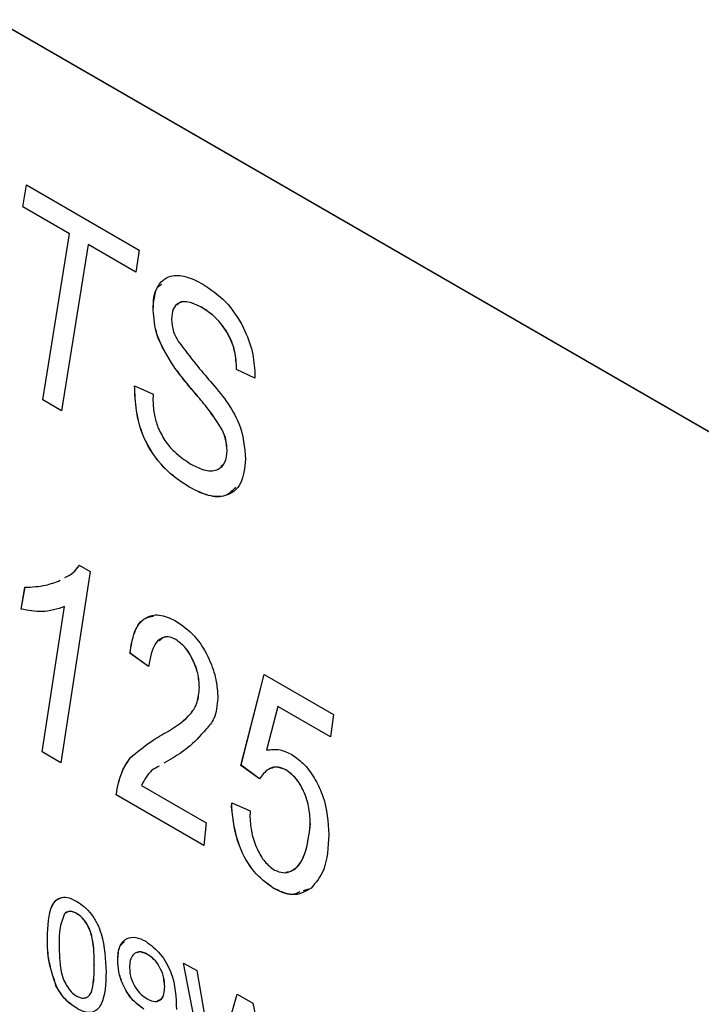
# Model space of a CAD drawing. Units: millimetres. Extents: x -459 to 679, y -500 to 819.
# Drawn here: x -411 to -401, y 423 to 437 of the extents above; entities that cross this region are included whole.
import ezdxf

# ---------------------------------------------------------------- set-up
doc = ezdxf.new("R2010")
doc.units = ezdxf.units.MM

msp = doc.modelspace()

# ---------------------------------------------------------------- linework, layer by layer
at = {"color": 7, "linetype": 'Continuous', "lineweight": 25}
for p, q in [((-388.849, 423.888), (-438.347, 452.462)), ((-388.846, 423.89), (-438.343, 452.464)), ((-410.845, 434.211), (-410.793, 434.514)), ((-410.844, 434.211), (-410.792, 434.514)), ((-410.793, 434.514), (-409.227, 433.61)), ((-410.196, 433.836), (-410.845, 434.211)), ((-410.844, 434.211), (-410.845, 434.211)), ((-410.196, 433.836), (-410.844, 434.211)), ((-410.568, 431.527), (-410.196, 433.836)), ((-410.567, 431.527), (-410.196, 433.836)), ((-410.196, 433.836), (-410.196, 433.836)), ((-409.936, 433.685), (-410.307, 431.376)), ((-409.935, 433.686), (-409.936, 433.685)), ((-409.273, 433.303), (-409.936, 433.685)), ((-409.273, 433.304), (-409.935, 433.686)), ((-409.227, 433.61), (-409.273, 433.303)), ((-409.033, 432.778), (-409.034, 432.778)), ((-408.349, 432.808), (-408.35, 432.807)), ((-408.742, 431.985), (-408.743, 431.985)), ((-407.877, 431.948), (-407.876, 432.013)), ((-407.62, 431.829), (-407.877, 431.948)), ((-407.876, 431.948), (-407.877, 431.948)), ((-407.876, 431.948), (-407.875, 432.013)), ((-407.875, 432.013), (-407.876, 432.013)), ((-407.62, 431.83), (-407.876, 431.948)), ((-407.618, 431.891), (-407.62, 431.829)), ((-409.291, 431.72), (-409.034, 431.606)), ((-410.307, 431.376), (-410.568, 431.527)), ((-410.567, 431.527), (-410.568, 431.527)), ((-410.307, 431.377), (-410.567, 431.527)), ((-409.034, 431.606), (-409.036, 431.515)), ((-408.433, 431.6), (-408.434, 431.599)), ((-408.072, 431.112), (-408.072, 431.111)), ((-408.005, 430.823), (-408.006, 430.823)), ((-408.524, 430.311), (-408.525, 430.31)), ((-410.06, 429.229), (-409.907, 429.141)), ((-409.907, 429.141), (-410.317, 426.483)), ((-410.866, 428.619), (-410.814, 428.923)), ((-410.866, 428.618), (-410.815, 428.922)), ((-410.577, 426.633), (-410.265, 428.653)), ((-410.576, 426.633), (-410.264, 428.653)), ((-410.264, 428.653), (-410.265, 428.653)), ((-410.866, 428.619), (-410.866, 428.618)), ((-408.717, 428.195), (-408.718, 428.195)), ((-409.098, 427.82), (-409.356, 428.006)), ((-409.355, 428.006), (-409.356, 428.006)), ((-409.098, 427.821), (-409.355, 428.006)), ((-407.813, 426.447), (-407.491, 427.709)), ((-407.812, 426.448), (-407.491, 427.709)), ((-407.491, 427.709), (-406.527, 427.153)), ((-408.391, 427.527), (-408.391, 427.527)), ((-407.301, 427.265), (-407.456, 426.658)), ((-407.3, 427.266), (-407.301, 427.265)), ((-406.567, 426.842), (-407.301, 427.265)), ((-406.567, 426.843), (-407.3, 427.266)), ((-406.527, 427.153), (-406.567, 426.842)), ((-408.822, 426.923), (-408.822, 426.923)), ((-410.317, 426.483), (-410.577, 426.633)), ((-410.576, 426.633), (-410.577, 426.633)), ((-410.317, 426.483), (-410.576, 426.633)), ((-409.35, 426.553), (-409.351, 426.553)), ((-408.787, 426.533), (-408.884, 426.476)), ((-407.812, 426.448), (-407.813, 426.447)), ((-407.556, 426.262), (-407.813, 426.447)), ((-407.555, 426.262), (-407.812, 426.448)), ((-407.189, 426.385), (-407.19, 426.384)), ((-409.195, 426.169), (-408.295, 425.649)), ((-408.327, 425.334), (-409.548, 426.039)), ((-408.327, 425.335), (-409.548, 426.039)), ((-409.548, 426.039), (-409.548, 426.039)), ((-407.943, 425.869), (-407.941, 425.928)), ((-407.942, 425.869), (-407.941, 425.927)), ((-407.941, 425.928), (-407.684, 425.816)), ((-407.942, 425.869), (-407.943, 425.869)), ((-407.684, 425.816), (-407.688, 425.725)), ((-408.295, 425.649), (-408.327, 425.334)), ((-406.848, 425.628), (-406.849, 425.627)), ((-407.364, 424.741), (-407.364, 424.741)), ((-406.876, 424.727), (-406.946, 424.704)), ((-410.097, 424.389), (-410.098, 424.388)), ((-410.503, 424.048), (-410.503, 424.048)), ((-409.525, 423.74), (-409.525, 423.74)), ((-409.11, 423.819), (-409.111, 423.819)), ((-408.613, 423.7), (-408.428, 423.594)), ((-408.293, 422.048), (-408.613, 423.7)), ((-408.292, 422.048), (-408.612, 423.7)), ((-409.851, 423.673), (-409.851, 423.672)), ((-408.428, 423.594), (-408.239, 422.519)), ((-410.379, 423.376), (-410.38, 423.375)), ((-408.873, 423.368), (-408.873, 423.368)), ((-408.115, 422.411), (-407.864, 423.268)), ((-408.115, 422.412), (-407.864, 423.268)), ((-407.864, 423.268), (-407.649, 423.144)), ((-407.649, 423.144), (-407.467, 422.304))]:
    msp.add_line(p, q, dxfattribs=at)
for points, knots in [([(-409.034, 432.778), (-409.025, 432.889), (-409.006, 433.112), (-408.818, 433.266), (-408.579, 433.258), (-408.421, 433.177), (-408.342, 433.136)], [0, 0, 0, 0, 0.279925, 0.558894, 0.779091, 1, 1, 1, 1]), ([(-409.033, 432.778), (-409.031, 432.899), (-409.027, 433.056), (-408.939, 433.119), (-408.919, 433.134)], [0, 0, 0, 0, 0.766679, 1, 1, 1, 1]), ([(-408.342, 433.136), (-408.234, 433.064), (-408.019, 432.92), (-407.775, 432.555), (-407.642, 432.195), (-407.626, 431.992), (-407.618, 431.891)], [0, 0, 0, 0, 0.280062, 0.558924, 0.779471, 1, 1, 1, 1]), ([(-408.35, 432.807), (-408.409, 432.837), (-408.525, 432.897), (-408.673, 432.892), (-408.765, 432.799), (-408.773, 432.698), (-408.777, 432.647)], [0, 0, 0, 0, 0.2808478, 0.5601043, 0.7798188, 1, 1, 1, 1]), ([(-408.349, 432.808), (-408.407, 432.837), (-408.522, 432.895), (-408.655, 432.902), (-408.696, 432.851), (-408.706, 432.838)], [0, 0, 0, 0, 0.4316435, 0.8608412, 1, 1, 1, 1]), ([(-408.743, 431.985), (-408.836, 432.133), (-409.002, 432.397), (-409.024, 432.661), (-409.034, 432.778)], [0, 0, 0, 0, 0.5594303, 1, 1, 1, 1]), ([(-408.742, 431.985), (-408.835, 432.133), (-409.001, 432.398), (-409.024, 432.662), (-409.033, 432.778)], [0, 0, 0, 0, 0.5594303, 1, 1, 1, 1]), ([(-407.876, 432.013), (-407.884, 432.097), (-407.9, 432.264), (-408.027, 432.517), (-408.188, 432.701), (-408.296, 432.772), (-408.35, 432.807)], [0, 0, 0, 0, 0.279683, 0.558759, 0.779201, 1, 1, 1, 1]), ([(-407.875, 432.013), (-407.883, 432.097), (-407.9, 432.265), (-408.026, 432.517), (-408.188, 432.701), (-408.295, 432.772), (-408.349, 432.808)], [0, 0, 0, 0, 0.279683, 0.558759, 0.779201, 1, 1, 1, 1]), ([(-408.777, 432.647), (-408.773, 432.59), (-408.766, 432.487), (-408.707, 432.382), (-408.681, 432.336)], [0, 0, 0, 0, 0.559912, 1, 1, 1, 1]), ([(-408.681, 432.336), (-408.6, 432.23), (-408.456, 432.039), (-408.304, 431.861), (-408.237, 431.783)], [0, 0, 0, 0, 0.559784, 1, 1, 1, 1]), ([(-408.434, 431.599), (-408.493, 431.669), (-408.599, 431.794), (-408.699, 431.927), (-408.743, 431.985)], [0, 0, 0, 0, 0.560077, 1, 1, 1, 1]), ([(-408.433, 431.6), (-408.492, 431.67), (-408.598, 431.795), (-408.698, 431.927), (-408.742, 431.985)], [0, 0, 0, 0, 0.560077, 1, 1, 1, 1]), ([(-408.237, 431.783), (-408.162, 431.695), (-408.013, 431.519), (-407.785, 431.138), (-407.762, 430.867), (-407.749, 430.702)], [0, 0, 0, 0, 0.282084, 0.561606, 1, 1, 1, 1]), ([(-408.525, 430.31), (-408.648, 430.39), (-408.892, 430.549), (-409.175, 430.974), (-409.279, 431.382), (-409.287, 431.607), (-409.291, 431.72)], [0, 0, 0, 0, 0.280473, 0.5581621, 0.7786662, 1, 1, 1, 1]), ([(-408.524, 430.311), (-408.647, 430.39), (-408.891, 430.55), (-409.174, 430.975), (-409.278, 431.383), (-409.286, 431.608), (-409.291, 431.72)], [0, 0, 0, 0, 0.280473, 0.5581621, 0.7786662, 1, 1, 1, 1]), ([(-409.036, 431.515), (-409.033, 431.449), (-409.028, 431.331), (-408.987, 431.204), (-408.968, 431.147)], [0, 0, 0, 0, 0.559941, 1, 1, 1, 1]), ([(-408.072, 431.111), (-408.135, 431.208), (-408.247, 431.381), (-408.376, 431.532), (-408.434, 431.599)], [0, 0, 0, 0, 0.558854, 1, 1, 1, 1]), ([(-408.072, 431.112), (-408.134, 431.208), (-408.246, 431.381), (-408.376, 431.533), (-408.433, 431.6)], [0, 0, 0, 0, 0.558854, 1, 1, 1, 1]), ([(-408.968, 431.147), (-408.938, 431.084), (-408.878, 430.957), (-408.713, 430.771), (-408.586, 430.686), (-408.508, 430.634)], [0, 0, 0, 0, 0.279235, 0.559761, 1, 1, 1, 1]), ([(-408.005, 430.823), (-408.008, 430.875), (-408.013, 430.968), (-408.054, 431.068), (-408.072, 431.112)], [0, 0, 0, 0, 0.559675, 1, 1, 1, 1]), ([(-408.006, 430.823), (-408.009, 430.875), (-408.014, 430.968), (-408.055, 431.067), (-408.072, 431.111)], [0, 0, 0, 0, 0.559675, 1, 1, 1, 1]), ([(-408.508, 430.634), (-408.439, 430.6), (-408.303, 430.53), (-408.133, 430.544), (-408.023, 430.646), (-408.011, 430.764), (-408.006, 430.823)], [0, 0, 0, 0, 0.280747, 0.560154, 0.780097, 1, 1, 1, 1]), ([(-408.091, 430.605), (-408.07, 430.621), (-408.015, 430.665), (-408.009, 430.762), (-408.005, 430.823)], [0, 0, 0, 0, 0.3681949, 1, 1, 1, 1]), ([(-407.749, 430.702), (-407.762, 430.58), (-407.787, 430.337), (-408.001, 430.177), (-408.262, 430.177), (-408.437, 430.266), (-408.525, 430.31)], [0, 0, 0, 0, 0.2794958, 0.5588829, 0.77919, 1, 1, 1, 1]), ([(-407.888, 430.313), (-407.931, 430.267), (-408.025, 430.166), (-408.263, 430.181), (-408.437, 430.267), (-408.524, 430.311)], [0, 0, 0, 0, 0.299218, 0.64921, 1, 1, 1, 1]), ([(-410.259, 429.058), (-410.225, 429.074), (-410.146, 429.112), (-410.091, 429.187), (-410.06, 429.229)], [0, 0, 0, 0, 0.430277, 1, 1, 1, 1]), ([(-410.215, 429.083), (-410.197, 429.092), (-410.134, 429.125), (-410.09, 429.186), (-410.059, 429.229)], [0, 0, 0, 0, 0.296692, 1, 1, 1, 1]), ([(-410.815, 428.922), (-410.717, 428.927), (-410.544, 428.935), (-410.392, 428.993), (-410.326, 429.019)], [0, 0, 0, 0, 0.559843, 1, 1, 1, 1]), ([(-410.265, 428.653), (-410.367, 428.62), (-410.55, 428.56), (-410.77, 428.601), (-410.866, 428.618)], [0, 0, 0, 0, 0.559255, 1, 1, 1, 1]), ([(-410.264, 428.653), (-410.367, 428.62), (-410.55, 428.561), (-410.769, 428.601), (-410.866, 428.619)], [0, 0, 0, 0, 0.559255, 1, 1, 1, 1]), ([(-409.356, 428.006), (-409.34, 428.109), (-409.309, 428.315), (-409.163, 428.505), (-408.955, 428.563), (-408.8, 428.493), (-408.723, 428.458)], [0, 0, 0, 0, 0.280761, 0.56032, 0.780216, 1, 1, 1, 1]), ([(-409.355, 428.006), (-409.339, 428.108), (-409.306, 428.31), (-409.186, 428.497), (-409.065, 428.514), (-409.027, 428.519)], [0, 0, 0, 0, 0.408739, 0.815728, 1, 1, 1, 1]), ([(-408.723, 428.458), (-408.631, 428.394), (-408.448, 428.267), (-408.252, 427.944), (-408.148, 427.638), (-408.139, 427.467), (-408.134, 427.382)], [0, 0, 0, 0, 0.279646, 0.558586, 0.779118, 1, 1, 1, 1]), ([(-408.718, 428.195), (-408.747, 428.208), (-408.805, 428.236), (-408.909, 428.23), (-409.044, 428.124), (-409.077, 427.942), (-409.098, 427.82)], [0, 0, 0, 0, 0.12521, 0.250434, 0.499896, 1, 1, 1, 1]), ([(-408.717, 428.195), (-408.746, 428.209), (-408.804, 428.236), (-408.889, 428.235), (-408.928, 428.198), (-408.949, 428.178)], [0, 0, 0, 0, 0.314011, 0.62806, 1, 1, 1, 1]), ([(-408.391, 427.527), (-408.395, 427.593), (-408.402, 427.724), (-408.481, 427.924), (-408.588, 428.099), (-408.675, 428.163), (-408.718, 428.195)], [0, 0, 0, 0, 0.280671, 0.560665, 0.780653, 1, 1, 1, 1]), ([(-408.391, 427.527), (-408.394, 427.593), (-408.402, 427.724), (-408.48, 427.925), (-408.587, 428.1), (-408.674, 428.163), (-408.717, 428.195)], [0, 0, 0, 0, 0.280671, 0.560665, 0.780653, 1, 1, 1, 1]), ([(-408.822, 426.923), (-408.709, 426.994), (-408.551, 427.093), (-408.41, 427.314), (-408.397, 427.456), (-408.391, 427.527)], [0, 0, 0, 0, 0.560419, 0.780302, 1, 1, 1, 1]), ([(-408.822, 426.923), (-408.708, 426.994), (-408.55, 427.094), (-408.409, 427.314), (-408.397, 427.456), (-408.391, 427.527)], [0, 0, 0, 0, 0.560419, 0.780302, 1, 1, 1, 1]), ([(-408.134, 427.382), (-408.145, 427.28), (-408.163, 427.098), (-408.257, 426.993), (-408.299, 426.947)], [0, 0, 0, 0, 0.559054, 1, 1, 1, 1]), ([(-409.351, 426.553), (-409.257, 426.631), (-409.091, 426.77), (-408.904, 426.876), (-408.822, 426.923)], [0, 0, 0, 0, 0.559762, 1, 1, 1, 1]), ([(-409.35, 426.553), (-409.257, 426.631), (-409.09, 426.77), (-408.904, 426.876), (-408.822, 426.923)], [0, 0, 0, 0, 0.559762, 1, 1, 1, 1]), ([(-408.299, 426.947), (-408.381, 426.856), (-408.527, 426.693), (-408.707, 426.582), (-408.787, 426.533)], [0, 0, 0, 0, 0.559419, 1, 1, 1, 1]), ([(-407.456, 426.658), (-407.396, 426.667), (-407.288, 426.684), (-407.161, 426.623), (-407.105, 426.596)], [0, 0, 0, 0, 0.5597537, 1, 1, 1, 1]), ([(-407.105, 426.596), (-407.044, 426.553), (-406.922, 426.467), (-406.773, 426.249), (-406.616, 425.908), (-406.602, 425.66), (-406.591, 425.485)], [0, 0, 0, 0, 0.186713, 0.373502, 0.560753, 1, 1, 1, 1]), ([(-409.548, 426.039), (-409.527, 426.15), (-409.488, 426.349), (-409.393, 426.49), (-409.351, 426.553)], [0, 0, 0, 0, 0.560078, 1, 1, 1, 1]), ([(-409.548, 426.039), (-409.526, 426.151), (-409.487, 426.35), (-409.392, 426.491), (-409.35, 426.553)], [0, 0, 0, 0, 0.560078, 1, 1, 1, 1]), ([(-408.951, 426.436), (-408.986, 426.419), (-409.092, 426.366), (-409.153, 426.248), (-409.195, 426.169)], [0, 0, 0, 0, 0.322972, 1, 1, 1, 1]), ([(-407.19, 426.384), (-407.235, 426.403), (-407.327, 426.44), (-407.456, 426.39), (-407.518, 426.31), (-407.556, 426.262)], [0, 0, 0, 0, 0.279037, 0.559207, 1, 1, 1, 1]), ([(-407.189, 426.385), (-407.235, 426.405), (-407.314, 426.439), (-407.373, 426.412), (-407.397, 426.402)], [0, 0, 0, 0, 0.588461, 1, 1, 1, 1]), ([(-406.849, 425.627), (-406.851, 425.701), (-406.857, 425.847), (-406.926, 426.072), (-407.043, 426.276), (-407.141, 426.348), (-407.19, 426.384)], [0, 0, 0, 0, 0.281146, 0.561093, 0.78089, 1, 1, 1, 1]), ([(-406.848, 425.628), (-406.851, 425.701), (-406.856, 425.847), (-406.925, 426.073), (-407.042, 426.277), (-407.14, 426.349), (-407.189, 426.385)], [0, 0, 0, 0, 0.281146, 0.561093, 0.78089, 1, 1, 1, 1]), ([(-407.364, 424.741), (-407.458, 424.81), (-407.647, 424.949), (-407.889, 425.391), (-407.923, 425.687), (-407.943, 425.869)], [0, 0, 0, 0, 0.280124, 0.560389, 1, 1, 1, 1]), ([(-407.364, 424.741), (-407.458, 424.811), (-407.646, 424.949), (-407.888, 425.391), (-407.922, 425.688), (-407.942, 425.869)], [0, 0, 0, 0, 0.280124, 0.560389, 1, 1, 1, 1]), ([(-407.688, 425.725), (-407.682, 425.653), (-407.672, 425.51), (-407.599, 425.294), (-407.489, 425.099), (-407.395, 425.027), (-407.348, 424.991)], [0, 0, 0, 0, 0.280621, 0.561213, 0.780993, 1, 1, 1, 1]), ([(-407.348, 424.991), (-407.306, 424.975), (-407.221, 424.943), (-407.081, 424.981), (-406.904, 425.165), (-406.871, 425.442), (-406.849, 425.627)], [0, 0, 0, 0, 0.125034, 0.250637, 0.500966, 1, 1, 1, 1]), ([(-407.19, 424.963), (-407.165, 424.967), (-407.069, 424.981), (-406.906, 425.173), (-406.871, 425.446), (-406.848, 425.628)], [0, 0, 0, 0, 0.101966, 0.40196, 1, 1, 1, 1]), ([(-406.591, 425.485), (-406.601, 425.311), (-406.619, 424.999), (-406.771, 424.819), (-406.839, 424.739)], [0, 0, 0, 0, 0.560019, 1, 1, 1, 1]), ([(-406.839, 424.739), (-406.921, 424.691), (-407.067, 424.604), (-407.274, 424.699), (-407.364, 424.741)], [0, 0, 0, 0, 0.5593428, 1, 1, 1, 1]), ([(-406.996, 424.687), (-407.03, 424.67), (-407.131, 424.621), (-407.271, 424.693), (-407.364, 424.741)], [0, 0, 0, 0, 0.338766, 1, 1, 1, 1]), ([(-410.503, 424.048), (-410.498, 424.214), (-410.492, 424.423), (-410.384, 424.579), (-410.305, 424.62), (-410.204, 424.612), (-410.132, 424.575), (-410.096, 424.557)], [0, 0, 0, 0, 0.499149, 0.624522, 0.749597, 0.874674, 1, 1, 1, 1]), ([(-410.503, 424.048), (-410.497, 424.214), (-410.49, 424.42), (-410.387, 424.579), (-410.334, 424.599), (-410.308, 424.608)], [0, 0, 0, 0, 0.677058, 0.847118, 1, 1, 1, 1]), ([(-410.096, 424.557), (-410.06, 424.533), (-409.988, 424.486), (-409.887, 424.378), (-409.805, 424.246), (-409.705, 423.965), (-409.696, 423.75), (-409.688, 423.577)], [0, 0, 0, 0, 0.125373, 0.250644, 0.375698, 0.501113, 1, 1, 1, 1]), ([(-410.267, 424.385), (-410.293, 424.315), (-410.341, 424.189), (-410.34, 424.026), (-410.34, 423.954)], [0, 0, 0, 0, 0.558059, 1, 1, 1, 1]), ([(-410.098, 424.388), (-410.116, 424.398), (-410.153, 424.416), (-410.215, 424.421), (-410.247, 424.399), (-410.267, 424.385)], [0, 0, 0, 0, 0.280453, 0.560688, 1, 1, 1, 1]), ([(-410.097, 424.389), (-410.115, 424.398), (-410.152, 424.416), (-410.207, 424.422), (-410.234, 424.404), (-410.249, 424.394)], [0, 0, 0, 0, 0.318513, 0.636779, 1, 1, 1, 1]), ([(-409.851, 423.672), (-409.853, 423.793), (-409.854, 423.944), (-409.905, 424.145), (-409.954, 424.244), (-410.02, 424.335), (-410.072, 424.37), (-410.098, 424.388)], [0, 0, 0, 0, 0.500352, 0.625529, 0.750516, 0.875255, 1, 1, 1, 1]), ([(-409.851, 423.673), (-409.852, 423.794), (-409.853, 423.945), (-409.904, 424.146), (-409.953, 424.245), (-410.019, 424.335), (-410.071, 424.371), (-410.097, 424.389)], [0, 0, 0, 0, 0.500352, 0.625529, 0.750516, 0.875255, 1, 1, 1, 1]), ([(-410.38, 423.375), (-410.423, 423.507), (-410.501, 423.743), (-410.503, 423.954), (-410.503, 424.048)], [0, 0, 0, 0, 0.557973, 1, 1, 1, 1]), ([(-410.379, 423.376), (-410.422, 423.507), (-410.5, 423.743), (-410.502, 423.955), (-410.503, 424.048)], [0, 0, 0, 0, 0.557973, 1, 1, 1, 1]), ([(-409.525, 423.74), (-409.521, 423.807), (-409.511, 423.941), (-409.411, 424.048), (-409.278, 424.07), (-409.183, 424.025), (-409.136, 424.002)], [0, 0, 0, 0, 0.280325, 0.559593, 0.779672, 1, 1, 1, 1]), ([(-409.525, 423.74), (-409.522, 423.81), (-409.518, 423.925), (-409.455, 423.979), (-409.431, 423.999)], [0, 0, 0, 0, 0.611562, 1, 1, 1, 1]), ([(-409.136, 424.002), (-409.066, 423.95), (-408.925, 423.845), (-408.722, 423.474), (-408.715, 423.221), (-408.71, 423.053)], [0, 0, 0, 0, 0.24993, 0.499871, 1, 1, 1, 1]), ([(-410.34, 423.954), (-410.339, 423.834), (-410.337, 423.683), (-410.288, 423.483), (-410.238, 423.384), (-410.174, 423.293), (-410.122, 423.257), (-410.096, 423.239)], [0, 0, 0, 0, 0.500363, 0.625568, 0.750538, 0.875304, 1, 1, 1, 1]), ([(-409.111, 423.819), (-409.151, 423.836), (-409.231, 423.871), (-409.314, 423.825), (-409.357, 423.741), (-409.361, 423.671), (-409.362, 423.636)], [0, 0, 0, 0, 0.2792515, 0.5586196, 0.7791087, 1, 1, 1, 1]), ([(-409.11, 423.819), (-409.152, 423.84), (-409.207, 423.869), (-409.244, 423.846), (-409.253, 423.841)], [0, 0, 0, 0, 0.75497, 1, 1, 1, 1]), ([(-409.165, 423.059), (-409.222, 423.101), (-409.336, 423.185), (-409.456, 423.389), (-409.518, 423.58), (-409.523, 423.687), (-409.525, 423.74)], [0, 0, 0, 0, 0.279046, 0.558554, 0.779039, 1, 1, 1, 1]), ([(-409.164, 423.06), (-409.221, 423.102), (-409.335, 423.186), (-409.455, 423.389), (-409.517, 423.58), (-409.522, 423.687), (-409.525, 423.74)], [0, 0, 0, 0, 0.279046, 0.558554, 0.779039, 1, 1, 1, 1]), ([(-408.873, 423.368), (-408.876, 423.413), (-408.881, 423.504), (-408.938, 423.645), (-409.021, 423.758), (-409.081, 423.798), (-409.111, 423.819)], [0, 0, 0, 0, 0.280637, 0.560009, 0.779799, 1, 1, 1, 1]), ([(-408.873, 423.368), (-408.875, 423.414), (-408.88, 423.504), (-408.937, 423.645), (-409.02, 423.758), (-409.08, 423.799), (-409.11, 423.819)], [0, 0, 0, 0, 0.280637, 0.560009, 0.779799, 1, 1, 1, 1]), ([(-410.096, 423.239), (-410.07, 423.228), (-410.018, 423.204), (-409.953, 423.22), (-409.904, 423.261), (-409.854, 423.404), (-409.853, 423.553), (-409.851, 423.672)], [0, 0, 0, 0, 0.124656, 0.24942, 0.374387, 0.49959, 1, 1, 1, 1]), ([(-409.688, 423.577), (-409.693, 423.411), (-409.7, 423.203), (-409.807, 423.047), (-409.887, 423.006), (-409.988, 423.015), (-410.06, 423.051), (-410.096, 423.07)], [0, 0, 0, 0, 0.499115, 0.624458, 0.749554, 0.874658, 1, 1, 1, 1]), ([(-409.925, 423.251), (-409.919, 423.256), (-409.896, 423.274), (-409.857, 423.409), (-409.853, 423.556), (-409.851, 423.673)], [0, 0, 0, 0, 0.067371, 0.254017, 1, 1, 1, 1]), ([(-409.362, 423.636), (-409.359, 423.591), (-409.353, 423.501), (-409.289, 423.363), (-409.203, 423.258), (-409.144, 423.219), (-409.115, 423.2)], [0, 0, 0, 0, 0.2801875, 0.5593997, 0.7793968, 1, 1, 1, 1]), ([(-410.096, 423.07), (-410.157, 423.111), (-410.266, 423.185), (-410.345, 423.317), (-410.38, 423.375)], [0, 0, 0, 0, 0.5597157, 1, 1, 1, 1]), ([(-410.095, 423.07), (-410.156, 423.112), (-410.266, 423.186), (-410.344, 423.318), (-410.379, 423.376)], [0, 0, 0, 0, 0.5597157, 1, 1, 1, 1]), ([(-409.115, 423.2), (-409.077, 423.183), (-409.001, 423.149), (-408.918, 423.186), (-408.878, 423.268), (-408.875, 423.334), (-408.873, 423.368)], [0, 0, 0, 0, 0.279527, 0.558695, 0.779028, 1, 1, 1, 1]), ([(-408.971, 423.178), (-408.952, 423.183), (-408.909, 423.194), (-408.878, 423.27), (-408.875, 423.335), (-408.873, 423.368)], [0, 0, 0, 0, 0.2768966, 0.6379249, 1, 1, 1, 1])]:
    msp.add_open_spline(points, degree=3, knots=knots, dxfattribs=at)

doc.saveas('drawing.dxf')
